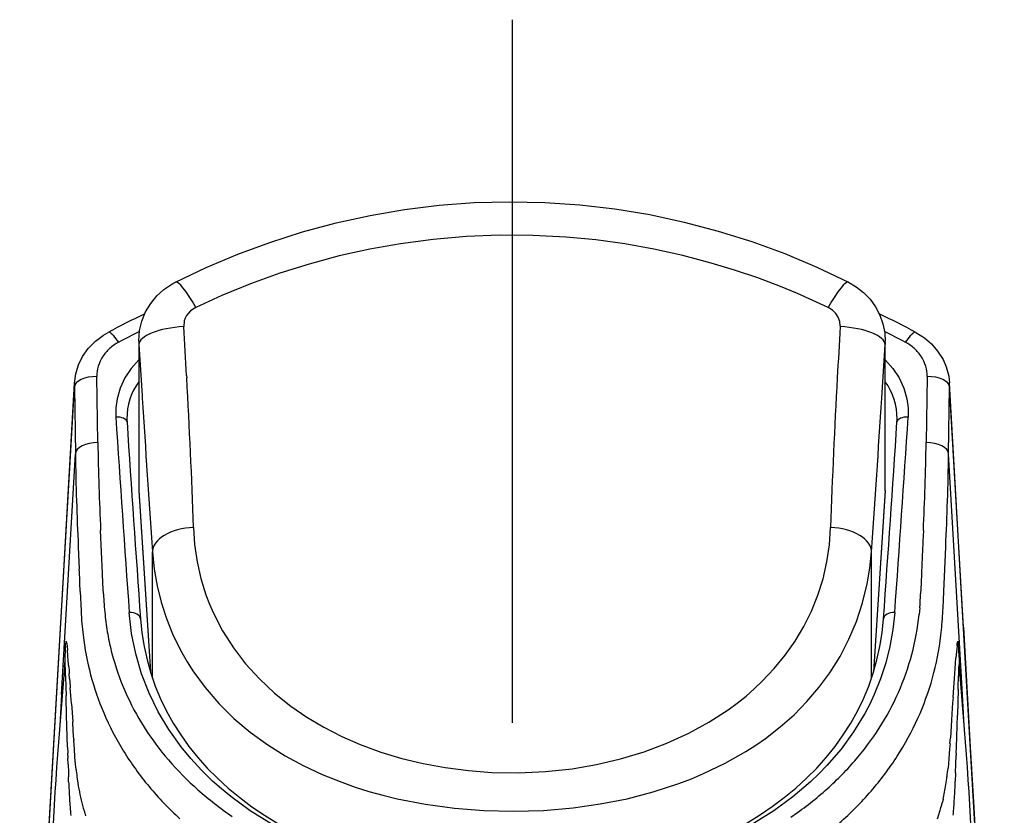
# Model space of a CAD drawing. Extents: x -1050 to 1050, y -742 to 742.
# Drawn here: x -640 to -596, y 65 to 101 of the extents above; entities that cross this region are included whole.
import ezdxf

# ---------------------------------------------------------------- set-up
doc = ezdxf.new("R2010")
doc.units = 0
doc.header["$LTSCALE"] = 25
doc.linetypes.add('CENTER', pattern=[2, 1.25, -0.25, 0.25, -0.25])
doc.layers.add('200495', color=7, linetype='CONTINUOUS')

msp = doc.modelspace()

# ---------------------------------------------------------------- linework, layer by layer
at = {"layer": '200495', "color": 3, "linetype": 'CENTER'}
msp.add_line((-617.96501701, 100.50825047), (-617.96501701, -180.13070263), dxfattribs=at)
at = {"layer": '200495', "color": 2, "ltscale": 0.000831}
msp.add_line((-603.37969001, 86.90234934), (-603.38075801, 86.86914634), dxfattribs=at)
at = {"layer": '200495', "color": 2, "ltscale": 0.162263}
msp.add_line((-634.54653001, 86.22910134), (-634.54653001, 79.73856134), dxfattribs=at)
at = {"layer": '200495', "color": 2, "ltscale": 0.001474}
msp.add_line((-601.38417601, 86.17004934), (-601.38350501, 86.22900934), dxfattribs=at)
at = {"layer": '200495', "color": 2, "ltscale": 0.162261}
msp.add_line((-601.38350501, 79.73856134), (-601.38350501, 86.22900934), dxfattribs=at)
at = {"layer": '200495', "color": 2, "ltscale": 0.056693}
msp.add_line((-634.54146401, 86.06818234), (-634.39937401, 83.80493734), dxfattribs=at)
at = {"layer": '200495', "color": 2, "ltscale": 0.162234}
msp.add_line((-634.54146401, 86.06818234), (-634.54146401, 79.57880234), dxfattribs=at)
at = {"layer": '200495', "color": 2, "ltscale": 0.059437}
msp.add_line((-601.53764901, 83.69544034), (-601.38857101, 86.06824334), dxfattribs=at)
at = {"layer": '200495', "color": 2, "ltscale": 0.002548}
msp.add_line((-601.38417601, 86.17004934), (-601.38857101, 86.06824334), dxfattribs=at)
at = {"layer": '200495', "color": 2, "ltscale": 0.162236}
msp.add_line((-601.38857101, 79.57880234), (-601.38857101, 86.06824334), dxfattribs=at)
at = {"layer": '200495', "color": 2, "ltscale": 0.073286}
for p, q in [((-636.36504201, 81.72388234), (-636.40715601, 84.65500434)), ((-599.52284801, 84.65500434), (-599.56496201, 81.72388234))]:
    msp.add_line(p, q, dxfattribs=at)
at = {"layer": '200495', "color": 2, "ltscale": 0.002642}
msp.add_line((-632.42159101, 84.69571534), (-632.41567001, 84.59021534), dxfattribs=at)
at = {"layer": '200495', "color": 2, "ltscale": 0.26261}
msp.add_line((-638.00893201, 73.69696634), (-637.40685101, 84.18408734), dxfattribs=at)
at = {"layer": '200495', "color": 2, "ltscale": 0.074331}
msp.add_line((-637.40685101, 84.18402634), (-637.36473701, 81.21106534), dxfattribs=at)
at = {"layer": '200495', "color": 2, "ltscale": 0.074333}
msp.add_line((-598.56526801, 81.21106534), (-598.52315301, 84.18408734), dxfattribs=at)
at = {"layer": '200495', "color": 2, "ltscale": 0.000279}
msp.add_line((-598.52706001, 84.35236134), (-598.52770001, 84.36350034), dxfattribs=at)
at = {"layer": '200495', "color": 2, "ltscale": 0.267268}
msp.add_line((-597.91033001, 73.51083934), (-598.52312301, 84.18399634), dxfattribs=at)
at = {"layer": '200495', "color": 2, "ltscale": 0.002747}
msp.add_line((-634.39937401, 83.80493734), (-634.39238601, 83.69528734), dxfattribs=at)
at = {"layer": '200495', "color": 2, "ltscale": 0.267806}
msp.add_line((-637.98100901, 70.51657634), (-637.36473701, 81.21106534), dxfattribs=at)
at = {"layer": '200495', "color": 2, "ltscale": 0.267805}
msp.add_line((-597.94902601, 70.51660734), (-598.56526801, 81.21106534), dxfattribs=at)
at = {"layer": '200495', "color": 2, "ltscale": 0.201675}
for p, q in [((-634.54146401, 79.57880234), (-634.03099601, 71.52796034)), ((-601.38857101, 79.57880234), (-601.89903801, 71.52796034))]:
    msp.add_line(p, q, dxfattribs=at)
at = {"layer": '200495', "color": 2, "ltscale": 0.201533}
msp.add_line((-634.54131101, 79.57376634), (-634.03121001, 71.52860034), dxfattribs=at)
at = {"layer": '200495', "color": 2, "ltscale": 0.201534}
msp.add_line((-601.38872301, 79.57379734), (-601.89882501, 71.52860034), dxfattribs=at)
at = {"layer": '200495', "color": 2, "ltscale": 0.023832}
msp.add_line((-636.19786701, 76.86044934), (-636.24046901, 77.81278034), dxfattribs=at)
at = {"layer": '200495', "color": 2, "ltscale": 0.011944}
msp.add_line((-599.68929101, 77.81458134), (-599.71138601, 77.33734734), dxfattribs=at)
at = {"layer": '200495', "color": 2, "ltscale": 0.025074}
msp.add_line((-637.23390801, 77.08923934), (-637.18791801, 76.08734734), dxfattribs=at)
at = {"layer": '200495', "color": 2, "ltscale": 0.011877}
msp.add_line((-599.71138601, 77.33734734), (-599.73341901, 76.86276834), dxfattribs=at)
at = {"layer": '200495', "color": 2, "ltscale": 0.025088}
msp.add_line((-598.74098801, 76.08359334), (-598.69643201, 77.08612634), dxfattribs=at)
at = {"layer": '200495', "color": 2, "ltscale": 0.023558}
msp.add_line((-636.15920101, 75.91892034), (-636.19786701, 76.86044934), dxfattribs=at)
at = {"layer": '200495', "color": 2, "ltscale": 0.140309}
msp.add_line((-633.93804001, 71.24252934), (-633.93804001, 76.85489434), dxfattribs=at)
at = {"layer": '200495', "color": 2, "ltscale": 0.140319}
msp.add_line((-601.99199501, 71.24252934), (-601.99199501, 76.85529134), dxfattribs=at)
at = {"layer": '200495', "color": 2, "ltscale": 0.011671}
msp.add_line((-636.14028001, 75.45245934), (-636.15920101, 75.91892034), dxfattribs=at)
at = {"layer": '200495', "color": 2, "ltscale": 0.011665}
msp.add_line((-599.77269601, 75.92172834), (-599.78972401, 75.45545034), dxfattribs=at)
at = {"layer": '200495', "color": 2, "ltscale": 0.024717}
msp.add_line((-598.77937901, 75.09564834), (-598.74098801, 76.08359334), dxfattribs=at)
at = {"layer": '200495', "color": 2, "ltscale": 0.011599}
msp.add_line((-636.11730001, 74.98908034), (-636.14028001, 75.45245934), dxfattribs=at)
at = {"layer": '200495', "color": 2, "ltscale": 0.011593}
msp.add_line((-599.78972401, 75.45545034), (-599.81001901, 74.99219334), dxfattribs=at)
at = {"layer": '200495', "color": 2, "ltscale": 0.00764}
msp.add_line((-599.85042401, 74.37943034), (-599.87950701, 74.07520134), dxfattribs=at)
at = {"layer": '200495', "color": 2, "ltscale": 0.271928}
msp.add_line((-638.63243701, 62.83771334), (-638.00893201, 73.69696634), dxfattribs=at)
at = {"layer": '200495', "color": 2, "ltscale": 0.133611}
msp.add_line((-597.91036001, 73.51053434), (-597.60396401, 68.17487134), dxfattribs=at)
at = {"layer": '200495', "color": 2, "ltscale": 0.003353}
msp.add_line((-637.80824901, 72.66959234), (-637.79665201, 72.80319834), dxfattribs=at)
at = {"layer": '200495', "color": 2, "ltscale": 0.000324}
msp.add_line((-637.74938001, 72.78848834), (-637.75130301, 72.80130534), dxfattribs=at)
at = {"layer": '200495', "color": 2, "ltscale": 0.00306}
msp.add_line((-637.74938001, 72.78854934), (-637.73442701, 72.66705934), dxfattribs=at)
at = {"layer": '200495', "color": 2, "ltscale": 0.004478}
msp.add_line((-637.73442701, 72.66705934), (-637.71706201, 72.48877534), dxfattribs=at)
at = {"layer": '200495', "color": 2, "ltscale": 0.001931}
msp.add_line((-598.19344101, 72.68405734), (-598.18419501, 72.76074834), dxfattribs=at)
at = {"layer": '200495', "color": 2, "ltscale": 0.002004}
msp.add_line((-598.18419501, 72.76074834), (-598.17165201, 72.83991034), dxfattribs=at)
at = {"layer": '200495', "color": 2, "ltscale": 0.00283}
msp.add_line((-598.12315901, 72.68869634), (-598.13329101, 72.80142834), dxfattribs=at)
at = {"layer": '200495', "color": 2, "ltscale": 0.011766}
msp.add_line((-637.67900701, 72.01975034), (-637.71709301, 72.48883634), dxfattribs=at)
at = {"layer": '200495', "color": 2, "ltscale": 0.010523}
msp.add_line((-598.10658801, 72.37427334), (-598.09291701, 71.95358834), dxfattribs=at)
at = {"layer": '200495', "color": 2, "ltscale": 0.005293}
msp.add_line((-637.83717901, 71.95017034), (-637.84227601, 71.73853134), dxfattribs=at)
at = {"layer": '200495', "color": 2, "ltscale": 0.003826}
msp.add_line((-637.83968201, 71.74780834), (-637.82735301, 71.90036634), dxfattribs=at)
at = {"layer": '200495', "color": 2, "ltscale": 0.000556}
msp.add_line((-637.83943801, 71.75110434), (-637.83730101, 71.77322934), dxfattribs=at)
at = {"layer": '200495', "color": 2, "ltscale": 0.00131}
msp.add_line((-637.82762701, 71.89688734), (-637.82433101, 71.94919434), dxfattribs=at)
at = {"layer": '200495', "color": 2, "ltscale": 0.001285}
msp.add_line((-637.81291801, 71.78681034), (-637.81917401, 71.83783534), dxfattribs=at)
at = {"layer": '200495', "color": 2, "ltscale": 0.0069}
msp.add_line((-637.65837701, 71.74451234), (-637.67900701, 72.01975034), dxfattribs=at)
at = {"layer": '200495', "color": 2, "ltscale": 0.004201}
for p, q in [((-637.65831601, 71.74469534), (-637.64595601, 71.57709334)), ((-637.67522201, 67.03366634), (-637.66985101, 66.86569834))]:
    msp.add_line(p, q, dxfattribs=at)
at = {"layer": '200495', "color": 2, "ltscale": 0.017886}
msp.add_line((-598.29390501, 71.44388434), (-598.24022501, 72.15729334), dxfattribs=at)
at = {"layer": '200495', "color": 2, "ltscale": 0.00236}
msp.add_line((-598.11446201, 71.81354334), (-598.12138901, 71.71939634), dxfattribs=at)
at = {"layer": '200495', "color": 2, "ltscale": 0.004965}
msp.add_line((-598.10564201, 71.94779034), (-598.09053601, 71.74976134), dxfattribs=at)
at = {"layer": '200495', "color": 2, "ltscale": 0.005947}
msp.add_line((-598.09291701, 71.95291734), (-598.08721001, 71.71512434), dxfattribs=at)
at = {"layer": '200495', "color": 2, "ltscale": 0.012658}
msp.add_line((-637.79530901, 71.34726534), (-637.78267501, 70.84110034), dxfattribs=at)
at = {"layer": '200495', "color": 2, "ltscale": 0.003141}
msp.add_line((-637.64595601, 71.57709334), (-637.63674001, 71.45178834), dxfattribs=at)
at = {"layer": '200495', "color": 2, "ltscale": 0.005621}
msp.add_line((-637.62032101, 71.22733134), (-637.63680101, 71.45157434), dxfattribs=at)
at = {"layer": '200495', "color": 2, "ltscale": 0.010049}
msp.add_line((-598.32362901, 71.04300534), (-598.29390501, 71.44388434), dxfattribs=at)
at = {"layer": '200495', "color": 2, "ltscale": 0.012599}
msp.add_line((-598.14723801, 70.84219934), (-598.13457301, 71.34598334), dxfattribs=at)
at = {"layer": '200495', "color": 2, "ltscale": 0.002322}
msp.add_line((-598.13191801, 71.43887934), (-598.13457301, 71.34604434), dxfattribs=at)
at = {"layer": '200495', "color": 2, "ltscale": 0.003266}
msp.add_line((-598.12770701, 71.56946334), (-598.13191801, 71.43887934), dxfattribs=at)
at = {"layer": '200495', "color": 2, "ltscale": 0.003752}
msp.add_line((-598.12138901, 71.71939634), (-598.12770701, 71.56946334), dxfattribs=at)
at = {"layer": '200495', "color": 2, "ltscale": 0.008345}
msp.add_line((-637.62029101, 71.22739234), (-637.59572401, 70.89450634), dxfattribs=at)
at = {"layer": '200495', "color": 2, "ltscale": 0.001903}
msp.add_line((-637.59572401, 70.89450634), (-637.59007801, 70.81857834), dxfattribs=at)
at = {"layer": '200495', "color": 2, "ltscale": 0.010722}
msp.add_line((-598.35552001, 70.61530134), (-598.32362901, 71.04300534), dxfattribs=at)
at = {"layer": '200495', "color": 2, "ltscale": 0.034646}
msp.add_line((-637.98100901, 70.51660734), (-638.06072101, 69.13306234), dxfattribs=at)
at = {"layer": '200495', "color": 2, "ltscale": 0.009014}
msp.add_line((-637.78267501, 70.84110034), (-637.77413001, 70.48065734), dxfattribs=at)
at = {"layer": '200495', "color": 2, "ltscale": 0.002499}
msp.add_line((-637.77196301, 70.38068234), (-637.77440501, 70.48062734), dxfattribs=at)
at = {"layer": '200495', "color": 2, "ltscale": 0.008495}
msp.add_line((-637.56471801, 70.47998634), (-637.59007801, 70.81885334), dxfattribs=at)
at = {"layer": '200495', "color": 2, "ltscale": 0.00903}
msp.add_line((-637.53804601, 70.11978734), (-637.56471801, 70.47998634), dxfattribs=at)
at = {"layer": '200495', "color": 2, "ltscale": 0.005684}
msp.add_line((-598.37224401, 70.38855534), (-598.35552001, 70.61530134), dxfattribs=at)
at = {"layer": '200495', "color": 2, "ltscale": 0.028406}
msp.add_line((-598.14964901, 70.73590634), (-598.17928101, 69.60007334), dxfattribs=at)
at = {"layer": '200495', "color": 2, "ltscale": 0.00265}
msp.add_line((-598.14974001, 70.73624234), (-598.14723801, 70.84219934), dxfattribs=at)
at = {"layer": '200495', "color": 2, "ltscale": 0.03469}
msp.add_line((-597.86919201, 69.13129234), (-597.94902601, 70.51660734), dxfattribs=at)
at = {"layer": '200495', "color": 2, "ltscale": 0.019605}
msp.add_line((-637.75087601, 69.59674634), (-637.77196301, 70.38068234), dxfattribs=at)
at = {"layer": '200495', "color": 2, "ltscale": 0.019578}
msp.add_line((-637.53694701, 70.10651234), (-637.48268701, 69.32526234), dxfattribs=at)
at = {"layer": '200495', "color": 2, "ltscale": 0.006089}
msp.add_line((-598.38921201, 70.15094534), (-598.40639301, 69.90799534), dxfattribs=at)
at = {"layer": '200495', "color": 2, "ltscale": 0.005954}
msp.add_line((-598.37203001, 70.38849434), (-598.38921201, 70.15094534), dxfattribs=at)
at = {"layer": '200495', "color": 2, "ltscale": 0.011705}
msp.add_line((-637.73616601, 69.11414134), (-637.75044801, 69.58212834), dxfattribs=at)
at = {"layer": '200495', "color": 2, "ltscale": 0.013431}
msp.add_line((-598.42397101, 69.65057934), (-598.45815101, 69.11441634), dxfattribs=at)
at = {"layer": '200495', "color": 2, "ltscale": 0.00645}
msp.add_line((-598.40639301, 69.90799534), (-598.42397101, 69.65057934), dxfattribs=at)
at = {"layer": '200495', "color": 2, "ltscale": 0.035334}
msp.add_line((-598.22170101, 68.18741434), (-598.17922001, 69.60013434), dxfattribs=at)
at = {"layer": '200495', "color": 2, "ltscale": 0.01085}
msp.add_line((-637.45589301, 68.89066134), (-637.48265701, 69.32382734), dxfattribs=at)
at = {"layer": '200495', "color": 2, "ltscale": 0.023295}
msp.add_line((-637.70683901, 68.18280634), (-637.73616601, 69.11414134), dxfattribs=at)
at = {"layer": '200495', "color": 2, "ltscale": 0.009118}
msp.add_line((-637.43483601, 68.52655634), (-637.45589301, 68.89066134), dxfattribs=at)
at = {"layer": '200495', "color": 2, "ltscale": 0.013002}
msp.add_line((-598.45815101, 69.11441634), (-598.48967601, 68.59528134), dxfattribs=at)
at = {"layer": '200495', "color": 2, "ltscale": 0.001362}
msp.add_line((-637.43437801, 68.52652534), (-637.43114301, 68.47214334), dxfattribs=at)
at = {"layer": '200495', "color": 2, "ltscale": 0.009548}
msp.add_line((-637.40846801, 68.09085634), (-637.43166201, 68.47208234), dxfattribs=at)
at = {"layer": '200495', "color": 2, "ltscale": 0.005908}
msp.add_line((-598.50527001, 68.34931034), (-598.52120001, 68.11353134), dxfattribs=at)
at = {"layer": '200495', "color": 2, "ltscale": 0.006156}
msp.add_line((-598.50597201, 68.34955434), (-598.49022501, 68.59528134), dxfattribs=at)
at = {"layer": '200495', "color": 2, "ltscale": 0.006907}
msp.add_line((-637.70686901, 68.18277534), (-637.69887401, 67.90662234), dxfattribs=at)
at = {"layer": '200495', "color": 2, "ltscale": 0.002506}
msp.add_line((-637.69615801, 67.80643234), (-637.69887401, 67.90662234), dxfattribs=at)
at = {"layer": '200495', "color": 2, "ltscale": 0.002748}
msp.add_line((-637.69612701, 67.80649334), (-637.69322801, 67.69660034), dxfattribs=at)
at = {"layer": '200495', "color": 2, "ltscale": 0.008412}
msp.add_line((-637.38515301, 67.75519334), (-637.40846801, 68.09085634), dxfattribs=at)
at = {"layer": '200495', "color": 2, "ltscale": 0.011163}
msp.add_line((-598.52120001, 68.11353134), (-598.55534901, 67.66831034), dxfattribs=at)
at = {"layer": '200495', "color": 2, "ltscale": 0.009365}
msp.add_line((-598.24233101, 67.43640734), (-598.23198501, 67.81085734), dxfattribs=at)
at = {"layer": '200495', "color": 2, "ltscale": 0.002483}
msp.add_line((-598.22920801, 67.91004034), (-598.23186301, 67.81076634), dxfattribs=at)
at = {"layer": '200495', "color": 2, "ltscale": 0.006933}
msp.add_line((-598.22930001, 67.91019234), (-598.22170101, 68.18741434), dxfattribs=at)
at = {"layer": '200495', "color": 2, "ltscale": 0.066817}
msp.add_line((-597.60396401, 68.17487134), (-597.45076601, 65.50656734), dxfattribs=at)
at = {"layer": '200495', "color": 2, "ltscale": 0.006872}
msp.add_line((-637.68623901, 67.42169734), (-637.69328901, 67.69647834), dxfattribs=at)
at = {"layer": '200495', "color": 2, "ltscale": 0.009709}
msp.add_line((-637.68608701, 67.42188034), (-637.67522201, 67.03366634), dxfattribs=at)
at = {"layer": '200495', "color": 2, "ltscale": 0.008102}
msp.add_line((-637.35716801, 67.41864634), (-637.38414601, 67.74158334), dxfattribs=at)
at = {"layer": '200495', "color": 2, "ltscale": 0.005675}
msp.add_line((-637.33464601, 67.19275434), (-637.35716801, 67.41864634), dxfattribs=at)
at = {"layer": '200495', "color": 2, "ltscale": 0.010414}
msp.add_line((-598.55534901, 67.66831034), (-598.59419801, 67.25357634), dxfattribs=at)
at = {"layer": '200495', "color": 2, "ltscale": 0.009614}
msp.add_line((-598.25459901, 67.04431734), (-598.24257501, 67.42868634), dxfattribs=at)
at = {"layer": '200495', "color": 2, "ltscale": 0.001758}
msp.add_line((-637.33461601, 67.19269334), (-637.32692501, 67.12280834), dxfattribs=at)
at = {"layer": '200495', "color": 2, "ltscale": 0.009531}
msp.add_line((-598.25453801, 67.04154034), (-598.26888101, 66.66055834), dxfattribs=at)
at = {"layer": '200495', "color": 2, "ltscale": 0.005501}
msp.add_line((-637.66216101, 66.64578834), (-637.67003401, 66.86569834), dxfattribs=at)
at = {"layer": '200495', "color": 2, "ltscale": 0.004849}
msp.add_line((-637.28148501, 66.76636334), (-637.25252301, 66.57456034), dxfattribs=at)
at = {"layer": '200495', "color": 2, "ltscale": 0.004317}
msp.add_line((-598.88646501, 65.57623834), (-598.84322201, 65.74341434), dxfattribs=at)
at = {"layer": '200495', "color": 2, "ltscale": 0.003263}
msp.add_line((-598.81282601, 65.86993934), (-598.84322201, 65.74301734), dxfattribs=at)
at = {"layer": '200495', "color": 2, "ltscale": 0.066828}
msp.add_line((-597.45076601, 65.50656734), (-597.29756701, 62.83783534), dxfattribs=at)
at = {"layer": '200495', "color": 2}
for points in [[(-632.91200801, 88.84827234), (-631.54869701, 89.49530634), (-630.15276201, 90.08356334), (-628.72478301, 90.61139534), (-627.26665301, 91.07651334), (-625.78179001, 91.47623234), (-624.27327501, 91.80823334), (-622.74468001, 92.07040934), (-621.20006401, 92.26083934), (-619.64360601, 92.37805734), (-618.07970201, 92.42096534), (-616.51293001, 92.38892134), (-614.94798901, 92.28177434), (-613.38970001, 92.09988934), (-611.84270301, 91.84409134), (-610.31136101, 91.51569134), (-608.79967301, 91.11627734), (-607.31133101, 90.64774134), (-605.84972201, 90.11212734), (-604.41789801, 89.51166334), (-603.01802601, 88.84824134)], [(-603.91518201, 87.71918334), (-605.28514701, 88.33939134), (-606.03520801, 88.64758834), (-607.04854401, 89.03018734), (-608.07597901, 89.37970534), (-609.11632401, 89.69540934), (-610.37993401, 90.02869234), (-611.65798001, 90.31122434), (-612.94801901, 90.54212034), (-614.24739701, 90.72049534), (-615.55348801, 90.84583134), (-617.03356001, 90.92307134), (-618.51436401, 90.93189034), (-619.99181201, 90.87250334), (-621.46199601, 90.74545834), (-622.92104201, 90.55170234), (-624.28819901, 90.30801934), (-625.63902901, 90.00699434), (-626.97087701, 89.65012134), (-628.28114901, 89.23901934), (-629.58498201, 88.76865234), (-630.86217301, 88.24600834), (-632.01485301, 87.71918334)], [(-634.54653001, 86.22910134), (-634.50835201, 86.69617234), (-634.40605701, 87.11768134), (-634.24120101, 87.52094034), (-634.01817901, 87.89533034), (-633.74416201, 88.23074934), (-633.42973901, 88.51843834), (-633.02986701, 88.78580334), (-632.91203901, 88.84824134)], [(-603.01802601, 88.84824134), (-602.66979001, 88.64319434), (-602.34520501, 88.38684634), (-602.05647901, 88.08478334), (-601.81340601, 87.74539734), (-601.62200001, 87.37744734), (-601.48540301, 86.98825634), (-601.40733901, 86.59848634), (-601.38350501, 86.22900934)], [(-632.01485301, 87.71918334), (-632.24175101, 87.57007434), (-632.33833901, 87.47263134), (-632.41884401, 87.36325634), (-632.48076401, 87.24564134), (-632.52327501, 87.12235034), (-632.54909301, 86.86914634)], [(-603.37969001, 86.90234934), (-603.40074701, 87.09827234), (-603.46745901, 87.28504034), (-603.57897001, 87.45749434), (-603.73213801, 87.60617634), (-603.91518201, 87.71918334)], [(-637.40282301, 84.35660334), (-637.34480901, 84.76862134), (-637.21794701, 85.17575634), (-637.04122001, 85.53455134), (-636.78887001, 85.89423134), (-636.47560701, 86.21747434), (-636.10692401, 86.49463434), (-635.91268001, 86.60846534)], [(-600.01732501, 86.60843434), (-599.63796101, 86.36664434), (-599.32820701, 86.09924934), (-599.05525801, 85.78494834), (-598.81627501, 85.40311234), (-598.67412401, 85.07587234), (-598.56481001, 84.66824934), (-598.52760901, 84.36347034)], [(-634.54717101, 85.39227834), (-634.88725901, 85.00873334), (-635.16542601, 84.58673634), (-635.37532601, 84.13446634), (-635.51192301, 83.66098634), (-635.56728201, 83.25543834), (-635.56777001, 82.84793634)], [(-601.38286401, 85.39227834), (-601.04277601, 85.00873334), (-600.76460801, 84.58673634), (-600.55470901, 84.13446634), (-600.41811201, 83.66098634), (-600.36275301, 83.25543834), (-600.36226501, 82.84793634)], [(-639.83708801, 41.32947334), (-639.02928701, 56.03381934), (-637.91118401, 75.50186734), (-637.40312801, 84.35129334)], [(-596.09306901, 41.32950434), (-596.90090001, 56.03476534), (-598.01897201, 75.50284434), (-598.52706001, 84.35236134)], [(-632.11888701, 77.94748534), (-632.06835001, 77.17951034), (-631.95833401, 76.42062934), (-631.78905301, 75.67420034), (-631.56102601, 74.94363934), (-631.40404301, 74.53287334), (-631.22829301, 74.12906434), (-630.82161501, 73.34442734), (-630.34374101, 72.59403034), (-629.79778101, 71.88156734), (-629.18733801, 71.21042434), (-628.51631701, 70.58334934), (-627.78893101, 70.00281334), (-627.07439201, 69.51199934), (-626.31947901, 69.06342134), (-625.52806701, 68.65820934), (-624.70424501, 68.29736934), (-623.79723201, 67.96295734), (-622.86382101, 67.68005934), (-621.90938401, 67.44888834), (-620.93907701, 67.26944534), (-619.90477601, 67.13605334), (-618.86357701, 67.05948434), (-617.67095001, 67.04099134), (-616.48003201, 67.09592234), (-615.29711001, 67.22443234), (-614.20839501, 67.41071134), (-613.13860101, 67.66153534), (-612.09462601, 67.97702634), (-611.08367001, 68.35690834), (-610.11308901, 68.80051234), (-609.21413201, 69.29227234), (-608.36620101, 69.84195534), (-607.96001301, 70.14044734), (-607.56902101, 70.45294734), (-607.19975901, 70.77384034), (-606.84657901, 71.10764134), (-606.31236801, 71.67246034), (-605.82417901, 72.26831634), (-605.38445101, 72.89328534), (-604.99532101, 73.54523234), (-604.65883501, 74.22165534), (-604.37123701, 74.93488134), (-604.14174501, 75.66751634), (-603.97142601, 76.41614334), (-603.86086101, 77.17728234), (-603.81020201, 77.94733234)], [(-633.93804001, 76.85489434), (-633.85988401, 76.09653334), (-633.73079501, 75.35022534), (-633.55126001, 74.61868834), (-633.32210401, 73.90451634), (-633.04439401, 73.21033334), (-632.84816601, 72.79053334), (-632.63411501, 72.37994934), (-632.40001501, 71.97461534), (-632.14858101, 71.57968734), (-631.59899001, 70.82666634), (-630.98689801, 70.11908534), (-630.31664101, 69.45905134), (-629.59267201, 68.84808934), (-628.81954001, 68.28702334), (-628.04695701, 67.80258734), (-627.23827201, 67.36319534), (-626.39739001, 66.96872534), (-625.52825001, 66.61868834), (-624.92931201, 66.40787334), (-624.32060801, 66.21674134), (-623.70107101, 66.04447034), (-623.07414801, 65.89157634), (-621.80480001, 65.64316334), (-620.51872801, 65.46851134), (-619.22325701, 65.36560634), (-617.89626101, 65.33298334), (-616.57018101, 65.37293034), (-615.24974601, 65.48605934), (-614.04497301, 65.65607234), (-612.85570301, 65.89102734), (-611.68858901, 66.19281534), (-610.55086301, 66.56323834), (-609.99547401, 66.77475534), (-609.45036901, 67.00400334), (-608.49050001, 67.46597834), (-607.57378201, 67.98764634), (-607.13344401, 68.27103234), (-606.70610601, 68.56943334), (-606.05138201, 69.07797834), (-605.43508001, 69.62445634), (-604.86022001, 70.20819634), (-604.32982501, 70.82813034), (-603.84682301, 71.48288534), (-603.39031001, 72.21179734), (-602.99306301, 72.97498134), (-602.65779701, 73.76926234), (-602.38674001, 74.59100934), (-602.18175301, 75.43613234), (-602.06423001, 76.14066134), (-601.99199501, 76.85529134)], [(-637.14952701, 75.09879134), (-637.11318001, 74.23419734), (-637.08495101, 73.80206834), (-637.02120001, 73.15540134)], [(-628.67146901, 64.76865234), (-629.59651801, 65.35169034), (-630.46285101, 65.98810434), (-630.87261001, 66.32584234), (-631.26601201, 66.67633634), (-631.76421201, 67.16306134), (-632.23119201, 67.67139234), (-632.66567001, 68.20068934), (-633.20735701, 68.96036334), (-633.68251601, 69.75583434), (-634.08836901, 70.58441734), (-634.42223201, 71.44296834), (-634.68181401, 72.32803934), (-634.86516401, 73.23566234), (-634.97075501, 74.16159634)], [(-600.95928001, 74.16159634), (-601.03966301, 73.40430234), (-601.17201801, 72.65863634), (-601.35561201, 71.92703834), (-601.58952901, 71.21167534), (-601.87254901, 70.51468434), (-602.07384301, 70.08917834), (-602.29347801, 69.67200234), (-602.78636701, 68.86408034), (-603.34813501, 68.09375534), (-603.97557601, 67.36343934), (-604.32808501, 66.99875434), (-604.69713401, 66.64575734), (-605.48284001, 65.97574434), (-606.32872601, 65.35498634), (-607.23064201, 64.78504034)], [(-634.47197501, 73.88635834), (-634.41011601, 73.26798034), (-634.31267401, 72.65857534), (-634.18016601, 72.05921034), (-634.01317401, 71.47086134), (-633.81224601, 70.89435434), (-633.57790201, 70.33054134), (-633.31078201, 69.78018734), (-633.01143501, 69.24399334), (-632.68044101, 68.72263134), (-632.31831901, 68.21665034), (-631.92565001, 67.72669034), (-631.50289001, 67.25327134), (-631.05061901, 66.79691134), (-630.56935701, 66.35825134), (-630.05965201, 65.93781134), (-629.52214601, 65.53619934), (-628.95751001, 65.15402834), (-628.36641501, 64.79196734)], [(-607.56258201, 64.79257734), (-606.97164001, 65.15460734), (-606.40715601, 65.53668834), (-605.86980301, 65.93823834), (-605.36022001, 66.35861734), (-604.87904901, 66.79724734), (-604.42684001, 67.25357634), (-604.00414101, 67.72699534), (-603.61147101, 68.21698534), (-603.24938001, 68.72296734), (-602.91838701, 69.24436034), (-602.61907001, 69.78049234), (-602.35198001, 70.33081634), (-602.11769701, 70.89459834), (-601.91680001, 71.47101434), (-601.74983801, 72.05933234), (-601.61736101, 72.65866634), (-601.51991901, 73.26804134), (-601.45805901, 73.88635834)], [(-637.77373301, 72.88645034), (-637.77101701, 72.88364234), (-637.76570701, 72.87167934), (-637.75127201, 72.80142834)], [(-598.17165201, 72.83991034), (-598.16203901, 72.87576834), (-598.15852901, 72.88254334), (-598.15672901, 72.88452734), (-598.15502001, 72.88544234), (-598.15288401, 72.88519834)], [(-598.15288401, 72.88519834), (-598.15025901, 72.88278734), (-598.14513201, 72.87091634), (-598.13329101, 72.80121434)], [(-637.81917401, 71.83783534), (-637.82112701, 71.84412234), (-637.82204301, 71.84573934), (-637.82292801, 71.84647134), (-637.82457501, 71.84589234), (-637.82533801, 71.84479334), (-637.82674201, 71.84149734)]]:
    msp.add_lwpolyline(points, dxfattribs=at)
for centre, radius, start, end in [((-617.79704901, 52.88437434), 38.281737, 115.509345, 118.243429), ((-618.13567201, 52.87811834), 38.288507, 61.757403, 64.491937), ((-617.82823801, 52.91922534), 37.632678, 116.322793, 117.901482), ((-1092.80568501, 58.76395234), 461.11387, 3.22386, 3.494383), ((-148.31462701, 59.11389734), 455.911742, 176.509765, 176.796646), ((-618.09477801, 52.93466734), 37.615697, 62.096822, 63.675784), ((-634.51778201, 84.42746534), 1.977193, 117.753937, 132.220332), ((-631.99010301, 86.22891834), 2.556418, 179.996003, 183.605078), ((-601.41075701, 84.42908334), 1.975024, 47.778502, 62.259565), ((-634.64226301, 84.56149834), 1.794161, 132.153492, 147.35767), ((-601.28749701, 84.56177334), 1.793778, 32.637854, 47.845629), ((-634.78032501, 84.64801634), 1.63113, 147.300584, 163.535943), ((-601.15007601, 84.64783334), 1.631507, 16.463737, 32.695849), ((-634.87477701, 84.67597034), 1.532547, 163.537036, 180.783732), ((-601.05504401, 84.67590934), 1.532357, 359.217958, 16.464005), ((-908.83452401, 68.88544234), 276.864256, 1.875689, 3.251776), ((-326.69725601, 68.89026434), 277.261184, 176.753889, 178.128028), ((-635.02117001, 84.21454434), 2.385876, 176.714028, 180.732246), ((-632.26955201, 82.77918034), 2.805597, 144.228651, 180.02778), ((-600.98366401, 84.21106534), 2.460671, 359.369864, 3.291505), ((542.89142799, 158.42911334), 1179.653451, 183.632262, 183.96522), ((-1779.07060801, 158.44855334), 1179.903243, 356.034688, 356.367578), ((1346.86676999, 214.70957034), 1986.815097, 183.805421, 184.056513), ((-632.52602201, 82.80084834), 2.548412, 180.5176, 183.786597), ((-2582.79704901, 214.70957034), 1986.815284, 355.943489, 356.194577), ((-603.40721701, 82.80097034), 2.551626, 356.215446, 359.480494), ((1375.46979699, 215.40961234), 2014.918248, 183.77836, 184.027635), ((-2611.40007601, 215.40961234), 2014.918437, 355.97236, 356.221644), ((-526.08281501, 83.42078234), 110.295341, 180.881527, 181.90794), ((-714.82408701, 83.59738734), 115.274514, 358.087162, 359.068762), ((-511.69896501, 83.27918034), 125.682877, 180.942848, 181.891056), ((-723.96323201, 83.26694334), 125.414895, 358.1085, 359.060735), ((-478.54918501, 85.03128634), 157.856345, 181.917762, 182.620957), ((-631.94341101, 79.73853134), 2.603109, 179.998899, 183.628519), ((-603.98662401, 79.73853134), 2.603109, 356.371679, 0.001098), ((-748.16103201, 84.59152834), 148.626292, 357.386562, 358.133096), ((-490.86507201, 83.81223134), 146.523161, 181.83054, 182.62985), ((-748.90454701, 83.98914134), 150.366599, 357.368742, 358.147146), ((-497.84407601, 72.13175034), 101.999097, 177.34149, 177.870557), ((-727.37985801, 72.09390834), 90.280296, 1.907379, 2.535231), ((-616.02138301, 76.07349234), 20.125008, 183.088825, 185.707752), ((-618.53093501, 75.91522834), 18.743588, 355.300072, 357.17734), ((-638.53233901, 76.54144834), 39.779085, 356.508128, 357.917052), ((-623.90062501, 75.29453134), 12.207104, 185.747681, 189.870861), ((-611.63765501, 75.30325934), 11.821813, 345.262286, 354.037502), ((-617.43660601, 75.25507134), 18.643907, 353.520015, 356.505456), ((-624.35863301, 74.65726234), 12.751063, 186.764013, 194.801862), ((-625.42977001, 75.05969834), 10.660297, 190.036412, 194.740663), ((-610.70522101, 74.47284534), 11.866877, 344.296881, 353.604753), ((-618.67119401, 71.55301434), 19.169842, 176.660848, 178.813027), ((-646.59566301, 72.50278334), 8.788983, 356.06979, 1.087416), ((-637.49248301, 72.78891534), 0.303688, 162.434767, 175.699923), ((-637.77492301, 72.88025434), 0.006552, 79.308304, 177.197592), ((-580.09596801, 70.82242434), 18.193131, 174.126848, 175.792417), ((-608.55293901, 71.98682234), 10.453429, 2.124601, 3.849851), ((-624.56981501, 75.28888534), 11.550387, 194.75472, 203.649498), ((-611.24617601, 75.24283434), 11.427706, 336.070868, 345.056034), ((-440.39351501, 53.67258234), 198.27177, 174.768476, 179.938014), ((-637.40404301, 71.74390234), 0.433989, 166.996199, 176.104639), ((-648.19679801, 71.16788334), 10.402601, 1.039233, 3.410979), ((-598.05751601, 71.81806034), 0.056496, 150.115059, 184.537973), ((-598.43453001, 71.75025034), 0.343103, 0.008081, 16.269714), ((-795.53649001, 53.67258234), 198.271745, 0.061977, 5.231389), ((-624.52406901, 74.64752734), 12.588546, 194.951443, 203.125048), ((-611.62435001, 74.72641534), 12.82031, 335.76654, 344.317652), ((-624.37492901, 75.36887134), 11.761141, 203.625496, 212.382017), ((-611.59966101, 75.39493334), 11.812637, 327.368013, 336.091833), ((-624.26723301, 74.75324034), 12.866381, 203.108711, 211.644343), ((-611.74227001, 74.79456134), 12.95589, 327.213784, 335.705816), ((-623.73912601, 75.77484734), 12.51565, 212.392782, 220.718837), ((-612.21297301, 75.78903734), 12.541822, 319.046999, 327.36274), ((-623.64534601, 75.13953234), 13.598582, 211.655244, 219.834464), ((-622.87172501, 76.52203934), 13.660739, 220.720763, 228.533134), ((-613.07710801, 76.54163134), 13.687979, 311.234, 319.038614), ((-612.34425901, 75.18543034), 13.673811, 319.057059, 327.202763), ((-625.09642601, 68.50006634), 12.307837, 186.424785, 188.097922), ((-614.61153201, 68.91107734), 16.10286, 352.712647, 354.091957), ((-606.45482501, 67.80557834), 31.228677, 182.12846, 183.533006), ((-627.46559701, 68.11456834), 9.907243, 188.942338, 194.808651), ((-609.91149001, 68.28690134), 11.361171, 349.300355, 352.826764), ((-633.65541701, 68.10346034), 35.415794, 356.433803, 357.664571), ((-623.09480901, 75.59207734), 14.311316, 219.813946, 223.749351), ((-621.85301801, 77.67310134), 15.19813, 228.528844, 235.780401), ((-614.11366901, 77.72199034), 15.259123, 304.005795, 311.239604), ((-613.03484201, 75.77255834), 14.58029, 315.205147, 319.092628), ((-607.14238601, 67.78845834), 8.54764, 347.029523, 349.139415), ((-615.05391501, 67.29343234), 22.614299, 183.580462, 185.454106), ((-622.57970201, 76.08395934), 15.02359, 223.745909, 227.550119), ((-623.87883601, 67.49677134), 25.620347, 354.767146, 356.427985), ((-628.41017701, 67.88913534), 8.936294, 194.955213, 197.997584), ((-613.44988101, 76.18512534), 15.165543, 311.413538, 315.203842), ((-607.50856601, 67.91486134), 8.933702, 340.975507, 344.823108)]:
    msp.add_arc(centre, radius, start, end, dxfattribs=at)
for centre, major_axis, ratio, start_param, end_param in [((-632.01485301, 87.06076634), (0.89715576, -1.7875061), 0.154518, 1.8694528956, 3.1415833563), ((-603.91518201, 87.06076634), (-0.89715576, -1.7875061), 0.154518, 3.1416045693, 4.4137323533), ((-635.43508001, 85.72983334), (0.47784424, -0.878479), 0.229332, 1.9764586716, 3.1403549817), ((-632.54909301, 86.17441334), (1.99194336, 0.12338257), 0.347522, 1.5492763162, 3.1169046282), ((-603.38075801, 86.17447434), (1.99172974, -0.12335205), 0.347522, 0.0246880171, 1.592316339), ((-600.49507701, 85.72989434), (-0.47799683, -0.87841797), 0.229161, 3.142868824, 4.3067654636), ((-636.40715601, 84.18366034), (0.99990845, 0.01293945), 0.471293, 1.564703059, 3.113400707), ((-599.52284801, 84.18372134), (0.99990845, -0.01293945), 0.471249, 0.028192066, 1.5768898005), ((-604.23381601, 82.90271534), (3.35488892, -0.45040894), 0.880064, 0.109557487, 0.6841581249), ((-635.56777001, 82.59955434), (0.49890137, 0.03302002), 0.495947, 0.000000468, 1.5379952967), ((-600.36226501, 82.59955434), (0.49890137, -0.03302002), 0.495947, 1.6035974936, 3.1415924909), ((-636.36504201, 81.21069934), (0.99990845, 0.01446533), 0.513156, 1.5633724651, 3.1126629846), ((-599.56496201, 81.21069934), (0.99990845, -0.01446533), 0.513156, 0.028929365, 1.5782199644), ((-631.54653001, 79.73850034), (-3, 0), 0.91706, 6.283163577, 6.3412667224), ((-604.38350501, 79.73850034), (-3, 0), 0.91706, 3.0835112384, 3.1416143837), ((-634.04231801, 79.60541334), (-0.49899292, -0.03164673), 0.398077, 6.2579503079, 6.2832310148), ((-601.88771601, 79.60541334), (0.49899292, -0.03164673), 0.398077, 0.0000001038, 0.0252349993), ((-632.11888701, 76.95187934), (1.81796265, 0.12445068), 0.54547, 1.5334766168, 3.1139718135), ((-603.81020201, 76.95224534), (1.8170166, -0.12435913), 0.545474, 0.0276209138, 1.6081163802), ((-634.97075501, 73.85117134), (0.49874878, 0.03518677), 0.619907, 0.0000005294, 1.5270899084), ((-600.95928001, 73.85117134), (0.49874878, -0.03518677), 0.619907, 1.6145027435, 3.1415921239)]:
    msp.add_ellipse(centre, major_axis=major_axis, ratio=ratio, start_param=start_param, end_param=end_param, dxfattribs=at)

doc.saveas('drawing.dxf')
